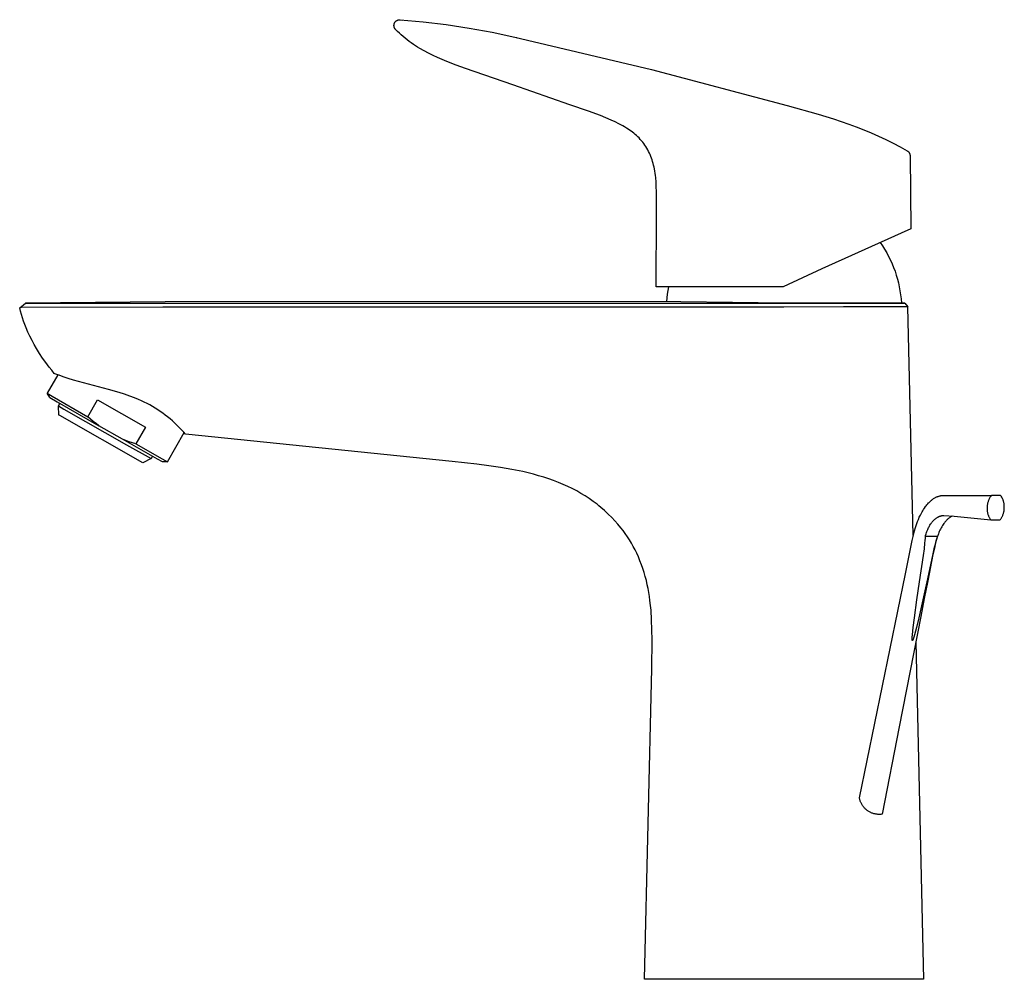
# Model space of a CAD drawing. Units: millimetres. Extents: x -212 to 130, y -209 to 234.
# Drawn here: x -212 to -41, y 67 to 234 of the extents above; entities that cross this region are included whole.
import ezdxf

# ---------------------------------------------------------------- set-up
doc = ezdxf.new("R2010")
doc.units = ezdxf.units.MM
doc.header["$MEASUREMENT"] = 0
doc.layers.add('Default', color=7, linetype='Continuous', true_color=0x000000)

msp = doc.modelspace()

# ---------------------------------------------------------------- linework, layer by layer
at = {"layer": 'Default', "color": 7, "true_color": 0xffffff}
for p, q in [((-146.74, 232.75), (-146.73, 232.78)), ((-146.74, 232.71), (-146.74, 232.75)), ((-146.74, 232.68), (-146.74, 232.71)), ((-146.74, 232.64), (-146.74, 232.68)), ((-146.74, 232.61), (-146.74, 232.64)), ((-146.73, 232.57), (-146.74, 232.61)), ((-146.73, 232.82), (-146.72, 232.85)), ((-146.73, 232.78), (-146.73, 232.82)), ((-146.73, 232.54), (-146.73, 232.57)), ((-146.72, 232.51), (-146.73, 232.54)), ((-146.72, 232.89), (-146.71, 232.92)), ((-146.72, 232.85), (-146.72, 232.89)), ((-146.72, 232.47), (-146.72, 232.51)), ((-146.71, 232.44), (-146.72, 232.47)), ((-146.71, 232.92), (-146.7, 232.95)), ((-146.7, 232.4), (-146.71, 232.44)), ((-146.7, 232.95), (-146.69, 232.99)), ((-146.69, 232.99), (-146.68, 233.02)), ((-146.68, 233.02), (-146.67, 233.05)), ((-146.67, 233.05), (-146.65, 233.09)), ((-146.65, 233.09), (-146.64, 233.12)), ((-146.64, 233.12), (-146.62, 233.15)), ((-146.62, 233.15), (-146.61, 233.18)), ((-146.61, 233.18), (-146.59, 233.21)), ((-146.59, 233.21), (-146.57, 233.24)), ((-146.57, 233.24), (-146.55, 233.27)), ((-146.55, 233.27), (-146.53, 233.29)), ((-146.53, 233.29), (-146.51, 233.32)), ((-146.51, 233.32), (-146.49, 233.35)), ((-146.49, 233.35), (-146.46, 233.37)), ((-146.46, 233.37), (-146.44, 233.4)), ((-146.44, 233.4), (-146.41, 233.42)), ((-146.41, 233.42), (-146.39, 233.44)), ((-146.39, 233.44), (-146.36, 233.47)), ((-146.36, 233.47), (-146.33, 233.49)), ((-146.33, 233.49), (-146.3, 233.51)), ((-146.3, 233.51), (-146.27, 233.53)), ((-146.27, 233.53), (-146.24, 233.55)), ((-146.24, 233.55), (-146.21, 233.56)), ((-146.21, 233.56), (-146.18, 233.58)), ((-146.18, 233.58), (-146.15, 233.59)), ((-146.15, 233.59), (-146.12, 233.61)), ((-146.12, 233.61), (-146.09, 233.62)), ((-146.09, 233.62), (-146.05, 233.63)), ((-146.05, 233.63), (-146.02, 233.64)), ((-146.02, 233.64), (-145.99, 233.65)), ((-145.99, 233.65), (-145.95, 233.66)), ((-145.95, 233.66), (-145.92, 233.67)), ((-145.92, 233.67), (-145.88, 233.67)), ((-145.88, 233.67), (-145.85, 233.68)), ((-145.85, 233.68), (-145.81, 233.68)), ((-145.81, 233.68), (-145.78, 233.68)), ((-145.78, 233.68), (-145.74, 233.68)), ((-145.74, 233.68), (-145.71, 233.68)), ((-145.71, 233.68), (-145.67, 233.68)), ((-145.67, 233.68), (-145.25, 233.61)), ((-145.67, 233.68), (-141.66, 233.31)), ((-141.66, 233.31), (-137.66, 232.82)), ((-137.66, 232.82), (-133.68, 232.22)), ((-146.69, 232.37), (-146.7, 232.4)), ((-146.68, 232.34), (-146.69, 232.37)), ((-146.67, 232.3), (-146.68, 232.34)), ((-146.65, 232.27), (-146.67, 232.3)), ((-146.64, 232.24), (-146.65, 232.27)), ((-146.62, 232.21), (-146.64, 232.24)), ((-146.6, 232.18), (-146.62, 232.21)), ((-146.59, 232.15), (-146.6, 232.18)), ((-146.57, 232.12), (-146.59, 232.15)), ((-146.55, 232.09), (-146.57, 232.12)), ((-146.53, 232.06), (-146.55, 232.09)), ((-146.5, 232.04), (-146.53, 232.06)), ((-146.48, 232.01), (-146.5, 232.04)), ((-146.46, 231.99), (-146.48, 232.01)), ((-146.13, 231.66), (-146.46, 231.99)), ((-145.8, 231.34), (-146.13, 231.66)), ((-145.47, 231.04), (-145.8, 231.34)), ((-145.13, 230.74), (-145.47, 231.04)), ((-144.79, 230.46), (-145.13, 230.74)), ((-133.68, 232.22), (-129.71, 231.5)), ((-129.71, 231.5), (-125.77, 230.67)), ((-144.44, 230.18), (-144.79, 230.46)), ((-144.08, 229.91), (-144.44, 230.18)), ((-143.73, 229.65), (-144.08, 229.91)), ((-143.37, 229.4), (-143.73, 229.65)), ((-143, 229.16), (-143.37, 229.4)), ((-142.63, 228.93), (-143, 229.16)), ((-125.77, 230.67), (-125.4, 230.58)), ((-125.76, 230.67), (-102.05, 225.05)), ((-142.26, 228.7), (-142.63, 228.93)), ((-141.51, 228.26), (-142.26, 228.7)), ((-140.74, 227.85), (-141.51, 228.26)), ((-139.96, 227.47), (-140.74, 227.85)), ((-139.18, 227.1), (-139.96, 227.47)), ((-138.38, 226.76), (-139.18, 227.1)), ((-137.58, 226.42), (-138.38, 226.76)), ((-135.96, 225.8), (-137.58, 226.42)), ((-134.32, 225.2), (-135.96, 225.8)), ((-126.13, 222.35), (-134.32, 225.2)), ((-102.05, 225.05), (-78.5, 218.8)), ((-116.21, 218.93), (-126.13, 222.35)), ((-112.95, 217.79), (-116.21, 218.93)), ((-78.5, 218.8), (-73.13, 217.28)), ((-110.88, 217.03), (-112.95, 217.79)), ((-73.13, 217.28), (-70.46, 216.45)), ((-109.95, 216.65), (-110.88, 217.03)), ((-109.03, 216.26), (-109.95, 216.65)), ((-108.36, 215.95), (-109.03, 216.26)), ((-107.71, 215.63), (-108.36, 215.95)), ((-107.37, 215.45), (-107.71, 215.63)), ((-107.04, 215.26), (-107.37, 215.45)), ((-70.46, 216.45), (-67.81, 215.56)), ((-67.81, 215.56), (-66.5, 215.08)), ((-106.71, 215.07), (-107.04, 215.26)), ((-106.38, 214.87), (-106.71, 215.07)), ((-106.12, 214.7), (-106.38, 214.87)), ((-105.86, 214.53), (-106.12, 214.7)), ((-105.6, 214.34), (-105.86, 214.53)), ((-105.35, 214.15), (-105.6, 214.34)), ((-105.11, 213.97), (-105.35, 214.15)), ((-104.88, 213.78), (-105.11, 213.97)), ((-104.66, 213.58), (-104.88, 213.78)), ((-66.5, 215.08), (-65.19, 214.57)), ((-65.19, 214.57), (-63.91, 214.04)), ((-63.91, 214.04), (-62.63, 213.47)), ((-104.44, 213.37), (-104.66, 213.58)), ((-104.21, 213.15), (-104.44, 213.37)), ((-103.99, 212.91), (-104.21, 213.15)), ((-103.78, 212.67), (-103.99, 212.91)), ((-103.57, 212.42), (-103.78, 212.67)), ((-103.38, 212.17), (-103.57, 212.42)), ((-103.2, 211.91), (-103.38, 212.17)), ((-103.02, 211.65), (-103.2, 211.91)), ((-62.63, 213.47), (-61.37, 212.88)), ((-61.37, 212.88), (-60.12, 212.26)), ((-60.12, 212.26), (-58.88, 211.61)), ((-102.86, 211.38), (-103.02, 211.65)), ((-102.7, 211.11), (-102.86, 211.38)), ((-102.55, 210.83), (-102.7, 211.11)), ((-102.42, 210.54), (-102.55, 210.83)), ((-102.29, 210.26), (-102.42, 210.54)), ((-102.17, 209.96), (-102.29, 210.26)), ((-58.88, 211.61), (-57.66, 210.93)), ((-57.66, 210.93), (-57.65, 210.92)), ((-57.65, 210.92), (-57.62, 210.9)), ((-57.62, 210.9), (-57.59, 210.89)), ((-57.59, 210.89), (-57.57, 210.87)), ((-57.57, 210.87), (-57.54, 210.84)), ((-57.54, 210.84), (-57.51, 210.82)), ((-57.51, 210.82), (-57.49, 210.8)), ((-57.49, 210.8), (-57.46, 210.78)), ((-57.46, 210.78), (-57.44, 210.75)), ((-57.44, 210.75), (-57.42, 210.73)), ((-57.42, 210.73), (-57.4, 210.7)), ((-57.4, 210.7), (-57.37, 210.68)), ((-57.37, 210.68), (-57.35, 210.65)), ((-57.35, 210.65), (-57.34, 210.62)), ((-57.34, 210.62), (-57.32, 210.59)), ((-57.32, 210.59), (-57.3, 210.56)), ((-57.3, 210.56), (-57.28, 210.53)), ((-57.28, 210.53), (-57.27, 210.5)), ((-57.27, 210.5), (-57.25, 210.47)), ((-57.25, 210.47), (-57.24, 210.44)), ((-57.24, 210.44), (-57.23, 210.41)), ((-57.23, 210.41), (-57.22, 210.38)), ((-57.22, 210.38), (-57.21, 210.34)), ((-57.21, 210.34), (-57.2, 210.31)), ((-57.2, 210.31), (-57.19, 210.28)), ((-57.19, 210.28), (-57.18, 210.25)), ((-57.18, 210.25), (-57.18, 210.21)), ((-57.18, 210.21), (-57.17, 210.18)), ((-102.05, 209.66), (-102.17, 209.96)), ((-101.95, 209.36), (-102.05, 209.66)), ((-101.85, 209.05), (-101.95, 209.36)), ((-101.76, 208.73), (-101.85, 209.05)), ((-101.68, 208.42), (-101.76, 208.73)), ((-57.17, 210.18), (-57.17, 210.15)), ((-57.17, 210.15), (-57.17, 210.11)), ((-57.17, 210.11), (-57.17, 210.08)), ((-57.17, 210.08), (-57.01, 197.41)), ((-101.61, 208.09), (-101.68, 208.42)), ((-101.54, 207.77), (-101.61, 208.09)), ((-101.48, 207.4), (-101.54, 207.77)), ((-101.42, 207.03), (-101.48, 207.4)), ((-101.37, 206.65), (-101.42, 207.03)), ((-101.32, 206.27), (-101.37, 206.65)), ((-101.25, 205.49), (-101.32, 206.27)), ((-101.21, 204.71), (-101.25, 205.49)), ((-101.18, 203.81), (-101.21, 204.71)), ((-101.16, 200.04), (-101.18, 203.81)), ((-101.24, 187.31), (-101.16, 200.04)), ((-58.69, 196.64), (-72.49, 190.43)), ((-57.01, 197.41), (-58.69, 196.64)), ((-62.34, 195.01), (-61.95, 194.42)), ((-61.95, 194.42), (-61.58, 193.83)), ((-61.58, 193.83), (-61.22, 193.22)), ((-61.22, 193.22), (-60.89, 192.6)), ((-60.89, 192.6), (-60.58, 191.97)), ((-60.58, 191.97), (-60.29, 191.32)), ((-72.49, 190.43), (-79.22, 187.31)), ((-60.29, 191.32), (-60.03, 190.67)), ((-60.03, 190.67), (-59.78, 190.01)), ((-59.78, 190.01), (-59.56, 189.34)), ((-59.56, 189.34), (-59.37, 188.67)), ((-59.37, 188.67), (-59.19, 187.99)), ((-59.19, 187.99), (-59.04, 187.3)), ((-99.05, 187.31), (-101.24, 187.31)), ((-99.26, 186.04), (-99.17, 186.68)), ((-99.17, 186.68), (-99.05, 187.31)), ((-79.22, 187.31), (-99.05, 187.31)), ((-59.04, 187.3), (-58.92, 186.61)), ((-58.92, 186.61), (-58.82, 185.91)), ((-186.47, 184.73), (-210.67, 184.48)), ((-99.48, 184.76), (-186.47, 184.73)), ((-96.97, 184.69), (-99.48, 184.76)), ((-99.4, 184.76), (-99.34, 185.4)), ((-99.34, 185.4), (-99.26, 186.04)), ((-79.01, 184.48), (-96.97, 184.69)), ((-58.82, 185.91), (-58.74, 185.21)), ((-58.74, 185.21), (-58.68, 184.51)), ((-211.7, 183.69), (-210.69, 184.48)), ((-211.36, 183.7), (-211.7, 183.69)), ((-211.56, 183.1), (-211.7, 183.69)), ((-211.4, 182.5), (-211.56, 183.1)), ((-186.85, 183.78), (-211.36, 183.7)), ((-210.69, 184.48), (-186.47, 184.47)), ((-123.1, 183.77), (-186.85, 183.78)), ((-186.47, 184.47), (-79.01, 184.46)), ((-110.32, 183.77), (-123.1, 183.77)), ((-79.05, 183.8), (-110.32, 183.77)), ((-68.72, 183.83), (-79.05, 183.8)), ((-58.54, 184.51), (-79.01, 184.48)), ((-79.01, 184.46), (-58.05, 184.49)), ((-62.37, 183.83), (-68.72, 183.83)), ((-57.53, 183.83), (-62.37, 183.83)), ((-58.08, 184.49), (-58.54, 184.51)), ((-58.54, 184.5), (-58.09, 184.49)), ((-58.05, 184.49), (-57.53, 183.83)), ((-56.61, 144.15), (-57.53, 183.83)), ((-211.22, 181.92), (-211.4, 182.5)), ((-211.03, 181.33), (-211.22, 181.92)), ((-210.81, 180.76), (-211.03, 181.33)), ((-210.58, 180.19), (-210.81, 180.76)), ((-210.26, 179.45), (-210.58, 180.19)), ((-209.92, 178.73), (-210.26, 179.45)), ((-209.56, 178.01), (-209.92, 178.73)), ((-209.18, 177.3), (-209.56, 178.01)), ((-208.78, 176.61), (-209.18, 177.3)), ((-208.26, 175.77), (-208.78, 176.61)), ((-207.72, 174.96), (-208.26, 175.77)), ((-207.16, 174.16), (-207.72, 174.96)), ((-206.57, 173.37), (-207.16, 174.16)), ((-206.15, 172.83), (-206.57, 173.37)), ((-205.71, 172.3), (-206.15, 172.83)), ((-205.09, 172.04), (-206.92, 168.84)), ((-205.58, 172.24), (-205.71, 172.3)), ((-205.23, 172.1), (-205.58, 172.24)), ((-204.87, 171.96), (-205.23, 172.1)), ((-204.16, 171.7), (-204.87, 171.96)), ((-203.28, 171.41), (-204.16, 171.7)), ((-202.39, 171.14), (-203.28, 171.41)), ((-196.31, 169.52), (-202.39, 171.14)), ((-194.42, 168.98), (-196.31, 169.52)), ((-206.92, 168.84), (-206.04, 168.33)), ((-206.48, 168.09), (-206.92, 168.84)), ((-206.48, 168.09), (-205.22, 167.36)), ((-206.04, 168.33), (-199.85, 164.78)), ((-199.85, 164.78), (-198.18, 167.71)), ((-198.18, 167.71), (-189.88, 162.97)), ((-193.51, 168.68), (-194.42, 168.98)), ((-192.57, 168.36), (-193.51, 168.68)), ((-191.78, 168.06), (-192.57, 168.36)), ((-191.07, 167.76), (-191.78, 168.06)), ((-190.58, 167.54), (-191.07, 167.76)), ((-190.1, 167.31), (-190.58, 167.54)), ((-205.22, 167.36), (-197.95, 163.2)), ((-204.99, 166.66), (-204.74, 167.08)), ((-204.92, 165.06), (-204.99, 166.66)), ((-204.98, 166.66), (-204.03, 166.11)), ((-204.03, 166.11), (-193.14, 159.91)), ((-189.6, 167.06), (-190.1, 167.31)), ((-189.14, 166.81), (-189.6, 167.06)), ((-188.66, 166.54), (-189.14, 166.81)), ((-188.19, 166.26), (-188.66, 166.54)), ((-187.75, 165.98), (-188.19, 166.26)), ((-187.32, 165.7), (-187.75, 165.98)), ((-204.84, 165.02), (-204.92, 165.06)), ((-204.76, 164.97), (-204.84, 165.02)), ((-190.32, 156.75), (-204.76, 164.97)), ((-199.39, 164.37), (-199.85, 164.78)), ((-198.92, 163.97), (-199.39, 164.37)), ((-186.88, 165.39), (-187.32, 165.7)), ((-186.45, 165.07), (-186.88, 165.39)), ((-186.02, 164.73), (-186.45, 165.07)), ((-185.6, 164.39), (-186.02, 164.73)), ((-185.19, 164.03), (-185.6, 164.39)), ((-198.44, 163.58), (-198.92, 163.97)), ((-197.95, 163.2), (-198.44, 163.58)), ((-193.87, 160.87), (-197.95, 163.2)), ((-189.88, 162.97), (-191.55, 160.05)), ((-184.79, 163.67), (-185.19, 164.03)), ((-184.4, 163.3), (-184.79, 163.67)), ((-184.02, 162.93), (-184.4, 163.3)), ((-183.55, 162.45), (-184.02, 162.93)), ((-183.24, 162.1), (-183.55, 162.45)), ((-187.77, 157.41), (-193.87, 160.87)), ((-193.3, 160.65), (-193.87, 160.87)), ((-192.72, 160.43), (-193.3, 160.65)), ((-186.07, 156.95), (-183.17, 162.03)), ((-182.93, 161.76), (-183.24, 162.1)), ((-136.64, 156.99), (-182.93, 161.76)), ((-193.14, 159.91), (-188.91, 157.51)), ((-192.13, 160.23), (-192.72, 160.43)), ((-191.55, 160.05), (-192.13, 160.23)), ((-191.55, 160.05), (-186.96, 157.45)), ((-188.91, 157.51), (-190.32, 156.75)), ((-188.67, 157.92), (-188.91, 157.51)), ((-186.93, 156.95), (-187.77, 157.41)), ((-186.96, 157.45), (-186.07, 156.95)), ((-186.07, 156.95), (-186.93, 156.95)), ((-132.36, 156.53), (-136.64, 156.99)), ((-130.29, 156.27), (-132.36, 156.53)), ((-128.27, 155.97), (-130.29, 156.27)), ((-126.31, 155.63), (-128.27, 155.97)), ((-124.4, 155.24), (-126.31, 155.63)), ((-123.46, 155.02), (-124.4, 155.24)), ((-122.54, 154.79), (-123.46, 155.02)), ((-121.64, 154.54), (-122.54, 154.79)), ((-120.75, 154.27), (-121.64, 154.54)), ((-119.88, 153.99), (-120.75, 154.27)), ((-119.03, 153.69), (-119.88, 153.99)), ((-118.19, 153.36), (-119.03, 153.69)), ((-117.38, 153.03), (-118.19, 153.36)), ((-116.58, 152.67), (-117.38, 153.03)), ((-115.79, 152.29), (-116.58, 152.67)), ((-115.03, 151.89), (-115.79, 152.29)), ((-114.29, 151.47), (-115.03, 151.89)), ((-113.56, 151.03), (-114.29, 151.47)), ((-112.85, 150.56), (-113.56, 151.03)), ((-112.16, 150.08), (-112.85, 150.56)), ((-53.41, 150.31), (-53.31, 150.4)), ((-53.31, 150.4), (-53.2, 150.48)), ((-53.2, 150.48), (-53.09, 150.55)), ((-53.09, 150.55), (-52.98, 150.62)), ((-52.98, 150.62), (-52.85, 150.7)), ((-52.85, 150.7), (-52.77, 150.75)), ((-52.77, 150.75), (-52.68, 150.8)), ((-52.68, 150.8), (-52.58, 150.84)), ((-52.58, 150.84), (-52.49, 150.88)), ((-52.49, 150.88), (-52.4, 150.92)), ((-52.4, 150.92), (-52.3, 150.95)), ((-52.3, 150.95), (-52.2, 150.98)), ((-52.2, 150.98), (-52.11, 151.01)), ((-52.11, 151.01), (-52.01, 151.03)), ((-52.01, 151.03), (-51.91, 151.06)), ((-51.91, 151.06), (-51.81, 151.07)), ((-51.81, 151.07), (-51.71, 151.09)), ((-51.71, 151.09), (-51.64, 151.1)), ((-51.71, 151.09), (-51.71, 151.09)), ((-51.64, 151.1), (-51.58, 151.1)), ((-51.58, 151.1), (-43.05, 151.1)), ((-43.47, 150.42), (-43.52, 150.32)), ((-43.42, 150.53), (-43.47, 150.42)), ((-43.37, 150.63), (-43.42, 150.53)), ((-43.31, 150.73), (-43.37, 150.63)), ((-43.25, 150.82), (-43.31, 150.73)), ((-43.19, 150.92), (-43.25, 150.82)), ((-43.12, 151.01), (-43.19, 150.92)), ((-43.05, 151.1), (-43.12, 151.01)), ((-41.45, 151.1), (-43.05, 151.1)), ((-41.38, 151.01), (-41.45, 151.1)), ((-41.32, 150.92), (-41.38, 151.01)), ((-41.27, 150.83), (-41.32, 150.92)), ((-41.21, 150.74), (-41.27, 150.83)), ((-41.16, 150.65), (-41.21, 150.74)), ((-41.11, 150.55), (-41.16, 150.65)), ((-41.07, 150.45), (-41.11, 150.55)), ((-41.03, 150.35), (-41.07, 150.45)), ((-111.49, 149.57), (-112.16, 150.08)), ((-111.16, 149.3), (-111.49, 149.57)), ((-110.83, 149.03), (-111.16, 149.3)), ((-110.19, 148.47), (-110.83, 149.03)), ((-54.98, 148.42), (-54.83, 148.68)), ((-54.83, 148.68), (-54.66, 148.92)), ((-54.66, 148.92), (-54.49, 149.17)), ((-54.49, 149.17), (-54.36, 149.33)), ((-54.49, 149.17), (-54.49, 149.17)), ((-54.36, 149.33), (-54.23, 149.49)), ((-54.23, 149.49), (-54.1, 149.65)), ((-54.1, 149.65), (-53.96, 149.8)), ((-53.96, 149.8), (-53.86, 149.91)), ((-53.96, 149.8), (-53.96, 149.8)), ((-53.86, 149.91), (-53.75, 150.01)), ((-53.75, 150.01), (-53.64, 150.12)), ((-53.64, 150.12), (-53.53, 150.22)), ((-53.53, 150.22), (-53.41, 150.31)), ((-53.41, 150.31), (-53.41, 150.31)), ((-43.78, 149.21), (-43.79, 149.09)), ((-43.79, 149.09), (-43.79, 148.98)), ((-43.79, 148.98), (-43.79, 148.87)), ((-43.79, 148.87), (-43.79, 148.76)), ((-43.79, 148.76), (-43.79, 148.65)), ((-43.77, 149.32), (-43.78, 149.21)), ((-43.76, 149.44), (-43.77, 149.32)), ((-43.74, 149.55), (-43.76, 149.44)), ((-43.72, 149.66), (-43.74, 149.55)), ((-43.7, 149.77), (-43.72, 149.66)), ((-43.67, 149.89), (-43.7, 149.77)), ((-43.64, 150), (-43.67, 149.89)), ((-43.6, 150.1), (-43.64, 150)), ((-43.56, 150.21), (-43.6, 150.1)), ((-43.52, 150.32), (-43.56, 150.21)), ((-40.99, 150.25), (-41.03, 150.35)), ((-40.96, 150.15), (-40.99, 150.25)), ((-40.93, 150.04), (-40.96, 150.15)), ((-40.9, 149.94), (-40.93, 150.04)), ((-40.88, 149.83), (-40.9, 149.94)), ((-40.86, 149.73), (-40.88, 149.83)), ((-40.84, 149.62), (-40.86, 149.73)), ((-40.83, 149.52), (-40.84, 149.62)), ((-40.82, 149.41), (-40.83, 149.52)), ((-40.83, 148.63), (-40.82, 148.75)), ((-40.81, 149.3), (-40.82, 149.41)), ((-40.82, 148.98), (-40.81, 149.09)), ((-40.82, 148.86), (-40.82, 148.98)), ((-40.82, 148.75), (-40.82, 148.86)), ((-40.81, 149.19), (-40.81, 149.3)), ((-40.81, 149.09), (-40.81, 149.19)), ((-109.56, 147.88), (-110.19, 148.47)), ((-108.94, 147.26), (-109.56, 147.88)), ((-108.41, 146.69), (-108.94, 147.26)), ((-55.73, 146.95), (-55.56, 147.32)), ((-55.56, 147.32), (-55.38, 147.69)), ((-55.38, 147.69), (-55.19, 148.06)), ((-55.19, 148.06), (-55.09, 148.24)), ((-55.09, 148.24), (-54.98, 148.42)), ((-54.98, 148.42), (-54.98, 148.42)), ((-52.93, 146.93), (-52.85, 147)), ((-52.85, 147), (-52.78, 147.06)), ((-52.78, 147.06), (-52.7, 147.12)), ((-52.7, 147.12), (-52.62, 147.17)), ((-52.7, 147.12), (-52.7, 147.12)), ((-52.62, 147.17), (-52.55, 147.22)), ((-52.55, 147.22), (-52.47, 147.27)), ((-52.47, 147.27), (-52.39, 147.32)), ((-52.39, 147.32), (-52.31, 147.36)), ((-52.31, 147.36), (-52.23, 147.4)), ((-52.23, 147.4), (-52.16, 147.44)), ((-52.23, 147.4), (-52.23, 147.4)), ((-52.16, 147.44), (-52.09, 147.46)), ((-52.09, 147.46), (-52.03, 147.49)), ((-52.03, 147.49), (-51.96, 147.52)), ((-51.96, 147.52), (-51.95, 147.52)), ((-51.95, 147.52), (-51.88, 147.54)), ((-51.88, 147.54), (-51.8, 147.57)), ((-51.8, 147.57), (-51.72, 147.59)), ((-51.72, 147.59), (-51.64, 147.61)), ((-51.64, 147.61), (-51.56, 147.62)), ((-51.56, 147.62), (-51.48, 147.63)), ((-51.48, 147.63), (-51.4, 147.64)), ((-51.4, 147.64), (-51.31, 147.65)), ((-51.31, 147.65), (-49.5, 147.49)), ((-50.67, 146.97), (-50.75, 146.89)), ((-50.58, 147.04), (-50.67, 146.97)), ((-50.49, 147.12), (-50.58, 147.04)), ((-50.42, 147.18), (-50.49, 147.12)), ((-50.34, 147.24), (-50.42, 147.18)), ((-50.25, 147.3), (-50.34, 147.24)), ((-50.17, 147.35), (-50.25, 147.3)), ((-50.08, 147.4), (-50.17, 147.35)), ((-50.02, 147.44), (-50.08, 147.4)), ((-49.96, 147.47), (-50.02, 147.44)), ((-49.9, 147.5), (-49.96, 147.47)), ((-49.84, 147.52), (-49.9, 147.5)), ((-49.5, 147.49), (-43.15, 146.85)), ((-43.79, 148.65), (-43.79, 148.55)), ((-43.79, 148.55), (-43.78, 148.44)), ((-43.78, 148.44), (-43.77, 148.33)), ((-43.77, 148.33), (-43.75, 148.23)), ((-43.75, 148.23), (-43.73, 148.12)), ((-43.73, 148.12), (-43.71, 148.01)), ((-43.71, 148.01), (-43.68, 147.91)), ((-43.68, 147.91), (-43.65, 147.81)), ((-43.65, 147.81), (-43.61, 147.7)), ((-43.61, 147.7), (-43.58, 147.6)), ((-43.58, 147.6), (-43.53, 147.5)), ((-43.53, 147.5), (-43.49, 147.4)), ((-43.49, 147.4), (-43.44, 147.31)), ((-43.44, 147.31), (-43.39, 147.21)), ((-43.39, 147.21), (-43.34, 147.12)), ((-43.34, 147.12), (-43.28, 147.03)), ((-43.28, 147.03), (-43.22, 146.94)), ((-41.49, 146.94), (-41.42, 147.04)), ((-41.42, 147.04), (-41.36, 147.13)), ((-41.36, 147.13), (-41.3, 147.23)), ((-41.3, 147.23), (-41.24, 147.33)), ((-41.24, 147.33), (-41.18, 147.43)), ((-41.18, 147.43), (-41.13, 147.53)), ((-41.13, 147.53), (-41.09, 147.64)), ((-41.09, 147.64), (-41.04, 147.74)), ((-41.04, 147.74), (-41, 147.85)), ((-41, 147.85), (-40.97, 147.96)), ((-40.97, 147.96), (-40.93, 148.07)), ((-40.93, 148.07), (-40.91, 148.18)), ((-40.91, 148.18), (-40.88, 148.29)), ((-40.88, 148.29), (-40.86, 148.41)), ((-40.86, 148.41), (-40.84, 148.52)), ((-40.84, 148.52), (-40.83, 148.63)), ((-107.89, 146.11), (-108.41, 146.69)), ((-107.39, 145.51), (-107.89, 146.11)), ((-106.99, 145), (-107.39, 145.51)), ((-56.39, 144.99), (-56.24, 145.53)), ((-56.24, 145.53), (-56.13, 145.88)), ((-56.13, 145.88), (-56.01, 146.22)), ((-56.01, 146.22), (-55.88, 146.57)), ((-55.88, 146.57), (-55.73, 146.95)), ((-54.09, 145.22), (-54.02, 145.38)), ((-54.02, 145.38), (-53.95, 145.53)), ((-53.95, 145.53), (-53.87, 145.68)), ((-53.87, 145.68), (-53.8, 145.82)), ((-53.87, 145.68), (-53.87, 145.68)), ((-53.8, 145.82), (-53.71, 145.96)), ((-53.71, 145.96), (-53.63, 146.1)), ((-53.63, 146.1), (-53.54, 146.24)), ((-53.54, 146.24), (-53.53, 146.24)), ((-53.53, 146.24), (-53.46, 146.34)), ((-53.46, 146.34), (-53.39, 146.44)), ((-53.39, 146.44), (-53.31, 146.54)), ((-53.31, 146.54), (-53.23, 146.63)), ((-53.23, 146.63), (-53.14, 146.72)), ((-53.14, 146.73), (-53.07, 146.8)), ((-53.14, 146.72), (-53.14, 146.73)), ((-53.07, 146.8), (-53, 146.87)), ((-53, 146.87), (-52.93, 146.93)), ((-51.89, 145.27), (-51.99, 145.07)), ((-51.78, 145.48), (-51.89, 145.27)), ((-51.67, 145.68), (-51.78, 145.48)), ((-51.55, 145.87), (-51.67, 145.68)), ((-51.67, 145.68), (-51.67, 145.68)), ((-51.43, 146.05), (-51.55, 145.87)), ((-51.3, 146.24), (-51.43, 146.05)), ((-51.21, 146.36), (-51.3, 146.24)), ((-51.3, 146.24), (-51.3, 146.24)), ((-51.11, 146.49), (-51.21, 146.36)), ((-51.01, 146.61), (-51.11, 146.49)), ((-50.91, 146.72), (-51.01, 146.61)), ((-50.83, 146.81), (-50.91, 146.72)), ((-50.75, 146.89), (-50.83, 146.81)), ((-43.22, 146.94), (-43.15, 146.85)), ((-43.15, 146.85), (-41.56, 146.85)), ((-41.56, 146.85), (-41.49, 146.94)), ((-106.61, 144.48), (-106.99, 145)), ((-106.23, 143.94), (-106.61, 144.48)), ((-105.88, 143.39), (-106.23, 143.94)), ((-56.81, 143.29), (-56.54, 144.44)), ((-56.54, 144.44), (-56.39, 144.99)), ((-54.54, 143.28), (-54.51, 143.71)), ((-54.51, 143.71), (-54.5, 144.02)), ((-54.5, 144.02), (-54.46, 144.17)), ((-54.5, 144.02), (-52.41, 144.02)), ((-54.46, 144.17), (-54.38, 144.43)), ((-54.38, 144.44), (-54.31, 144.65)), ((-54.38, 144.43), (-54.38, 144.44)), ((-54.31, 144.65), (-54.23, 144.86)), ((-54.23, 144.86), (-54.15, 145.07)), ((-54.15, 145.07), (-54.09, 145.22)), ((-54.15, 145.07), (-54.15, 145.07)), ((-52.51, 143.71), (-52.64, 143.28)), ((-52.53, 143.63), (-52.61, 143.34)), ((-52.36, 144.17), (-52.51, 143.71)), ((-52.31, 144.3), (-52.36, 144.17)), ((-52.26, 144.43), (-52.31, 144.3)), ((-52.18, 144.65), (-52.26, 144.44)), ((-52.26, 144.44), (-52.26, 144.43)), ((-52.09, 144.86), (-52.18, 144.65)), ((-51.99, 145.07), (-52.09, 144.86)), ((-51.99, 145.07), (-51.99, 145.07)), ((-105.54, 142.83), (-105.88, 143.39)), ((-105.21, 142.26), (-105.54, 142.83)), ((-104.9, 141.67), (-105.21, 142.26)), ((-57.98, 137.53), (-57.06, 142.12)), ((-57.06, 142.12), (-56.81, 143.29)), ((-54.69, 141.83), (-54.58, 142.82)), ((-54.58, 142.82), (-54.54, 143.28)), ((-52.95, 141.95), (-53.19, 140.84)), ((-52.77, 142.83), (-53.02, 141.83)), ((-52.73, 142.91), (-52.95, 141.95)), ((-52.64, 143.28), (-52.77, 142.83)), ((-52.61, 143.34), (-52.73, 142.92)), ((-52.73, 142.92), (-52.73, 142.91)), ((-104.61, 141.08), (-104.9, 141.67)), ((-104.31, 140.43), (-104.61, 141.08)), ((-104.04, 139.76), (-104.31, 140.43)), ((-55.51, 136.13), (-54.84, 140.7)), ((-54.84, 140.7), (-54.69, 141.83)), ((-53.28, 140.7), (-54.28, 136.13)), ((-53.19, 140.84), (-54.1, 136.31)), ((-53.02, 141.83), (-53.28, 140.7)), ((-103.78, 139.09), (-104.04, 139.76)), ((-103.54, 138.41), (-103.78, 139.09)), ((-103.32, 137.72), (-103.54, 138.41)), ((-103.12, 137.02), (-103.32, 137.72)), ((-102.94, 136.32), (-103.12, 137.02)), ((-65.95, 98.64), (-57.98, 137.53)), ((-102.78, 135.61), (-102.94, 136.32)), ((-102.64, 134.93), (-102.78, 135.61)), ((-55.97, 133.01), (-55.51, 136.13)), ((-54.28, 136.13), (-54.95, 133.01)), ((-54.1, 136.31), (-54.7, 133.22)), ((-102.51, 134.24), (-102.64, 134.93)), ((-102.4, 133.55), (-102.51, 134.24)), ((-102.31, 132.86), (-102.4, 133.55)), ((-102.21, 132.03), (-102.31, 132.86)), ((-102.13, 131.19), (-102.21, 132.03)), ((-56.42, 129.88), (-55.97, 133.01)), ((-54.95, 133.01), (-55.65, 129.88)), ((-54.7, 133.22), (-55.31, 130.11)), ((-102.02, 129.51), (-102.13, 131.19)), ((-55.31, 130.11), (-59.07, 110.95)), ((-101.96, 127.77), (-102.02, 129.51)), ((-56.77, 126.94), (-56.64, 128.18)), ((-56.64, 128.18), (-56.42, 129.88)), ((-56.05, 128.18), (-56.37, 126.94)), ((-55.65, 129.88), (-56.05, 128.18)), ((-101.94, 126.03), (-101.96, 127.77)), ((-56.81, 126.36), (-56.8, 126.52)), ((-56.8, 126.52), (-56.77, 126.94)), ((-56.5, 126.5), (-56.56, 126.34)), ((-56.37, 126.94), (-56.5, 126.5)), ((-102.01, 121.1), (-101.94, 126.03)), ((-56.81, 126.28), (-56.81, 126.36)), ((-56.81, 126.2), (-56.81, 126.28)), ((-56.81, 126.15), (-56.81, 126.2)), ((-56.81, 126.12), (-56.81, 126.15)), ((-56.8, 126.09), (-56.81, 126.12)), ((-56.8, 126.07), (-56.8, 126.09)), ((-56.8, 126.05), (-56.8, 126.07)), ((-56.8, 126.04), (-56.8, 126.05)), ((-56.8, 126.03), (-56.8, 126.04)), ((-56.79, 126.02), (-56.8, 126.03)), ((-56.79, 126.01), (-56.79, 126.02)), ((-56.79, 126), (-56.79, 126.01)), ((-56.79, 125.99), (-56.79, 126)), ((-56.79, 126), (-56.79, 126)), ((-56.79, 125.98), (-56.79, 125.99)), ((-56.78, 125.98), (-56.79, 125.98)), ((-56.79, 125.98), (-56.79, 125.98)), ((-56.78, 125.97), (-56.78, 125.98)), ((-56.78, 125.98), (-56.78, 125.98)), ((-56.78, 125.96), (-56.78, 125.97)), ((-56.78, 125.97), (-56.78, 125.97)), ((-56.78, 125.97), (-56.78, 125.97)), ((-56.78, 125.97), (-56.78, 125.97)), ((-56.77, 125.96), (-56.78, 125.96)), ((-56.78, 125.96), (-56.78, 125.96)), ((-56.78, 125.96), (-56.78, 125.96)), ((-56.77, 125.95), (-56.77, 125.96)), ((-56.77, 125.96), (-56.77, 125.96)), ((-56.77, 125.96), (-56.77, 125.96)), ((-56.77, 125.96), (-56.77, 125.96)), ((-56.76, 125.95), (-56.77, 125.95)), ((-56.77, 125.95), (-56.77, 125.95)), ((-56.77, 125.95), (-56.77, 125.95)), ((-56.77, 125.95), (-56.77, 125.95)), ((-56.77, 125.95), (-56.77, 125.95)), ((-56.77, 125.95), (-56.77, 125.95)), ((-56.77, 125.95), (-56.77, 125.95)), ((-56.77, 125.95), (-56.77, 125.95)), ((-56.77, 125.95), (-56.77, 125.95)), ((-56.77, 125.95), (-56.77, 125.95)), ((-56.77, 125.95), (-56.77, 125.95)), ((-56.77, 125.95), (-56.77, 125.95)), ((-56.77, 125.95), (-56.77, 125.95)), ((-56.76, 125.94), (-56.76, 125.95)), ((-56.76, 125.95), (-56.76, 125.95)), ((-56.76, 125.95), (-56.76, 125.95)), ((-56.76, 125.95), (-56.76, 125.95)), ((-56.76, 125.95), (-56.76, 125.95)), ((-56.76, 125.95), (-56.76, 125.95)), ((-56.76, 125.95), (-56.76, 125.95)), ((-56.76, 125.95), (-56.76, 125.95)), ((-56.76, 125.95), (-56.76, 125.95)), ((-56.76, 125.95), (-56.76, 125.95)), ((-56.76, 125.95), (-56.76, 125.95)), ((-56.76, 125.95), (-56.76, 125.95)), ((-56.76, 125.95), (-56.76, 125.95)), ((-56.75, 125.94), (-56.76, 125.94)), ((-56.76, 125.94), (-56.76, 125.94)), ((-56.76, 125.94), (-56.76, 125.94)), ((-56.76, 125.94), (-56.76, 125.94)), ((-56.76, 125.94), (-56.76, 125.94)), ((-56.76, 125.94), (-56.76, 125.94)), ((-56.76, 125.94), (-56.76, 125.94)), ((-56.76, 125.94), (-56.76, 125.94)), ((-56.76, 125.94), (-56.76, 125.94)), ((-56.76, 125.94), (-56.76, 125.94)), ((-56.74, 125.95), (-56.75, 125.95)), ((-56.75, 125.95), (-56.75, 125.95)), ((-56.75, 125.95), (-56.75, 125.95)), ((-56.75, 125.95), (-56.75, 125.94)), ((-56.75, 125.94), (-56.75, 125.94)), ((-56.75, 125.94), (-56.75, 125.94)), ((-56.75, 125.94), (-56.75, 125.94)), ((-56.75, 125.94), (-56.75, 125.94)), ((-56.75, 125.94), (-56.75, 125.94)), ((-56.75, 125.94), (-56.75, 125.94)), ((-56.75, 125.94), (-56.75, 125.94)), ((-56.75, 125.94), (-56.75, 125.94)), ((-56.75, 125.94), (-56.75, 125.94)), ((-56.75, 125.94), (-56.75, 125.94)), ((-56.75, 125.94), (-56.75, 125.94)), ((-56.75, 125.94), (-56.75, 125.94)), ((-56.73, 125.95), (-56.74, 125.95)), ((-56.74, 125.95), (-56.74, 125.95)), ((-56.74, 125.95), (-56.74, 125.95)), ((-56.74, 125.95), (-56.74, 125.95)), ((-56.74, 125.95), (-56.74, 125.95)), ((-56.74, 125.95), (-56.74, 125.95)), ((-56.74, 125.95), (-56.74, 125.95)), ((-56.74, 125.95), (-56.74, 125.95)), ((-56.74, 125.95), (-56.74, 125.95)), ((-56.74, 125.95), (-56.74, 125.95)), ((-56.74, 125.95), (-56.74, 125.95)), ((-56.72, 125.96), (-56.73, 125.96)), ((-56.73, 125.96), (-56.73, 125.96)), ((-56.73, 125.96), (-56.73, 125.96)), ((-56.73, 125.96), (-56.73, 125.95)), ((-56.73, 125.95), (-56.73, 125.95)), ((-56.73, 125.95), (-56.73, 125.95)), ((-56.73, 125.95), (-56.73, 125.95)), ((-56.71, 125.98), (-56.72, 125.97)), ((-56.72, 125.97), (-56.72, 125.97)), ((-56.72, 125.97), (-56.72, 125.97)), ((-56.72, 125.97), (-56.72, 125.96)), ((-56.72, 125.96), (-56.72, 125.96)), ((-56.7, 125.99), (-56.71, 125.98)), ((-56.71, 125.98), (-56.71, 125.98)), ((-56.69, 126), (-56.7, 125.99)), ((-56.7, 125.99), (-56.7, 125.99)), ((-56.68, 126.02), (-56.69, 126)), ((-56.67, 126.04), (-56.68, 126.02)), ((-56.66, 126.08), (-56.67, 126.06)), ((-56.67, 126.06), (-56.67, 126.04)), ((-56.64, 126.1), (-56.66, 126.08)), ((-56.63, 126.13), (-56.64, 126.1)), ((-56.61, 126.19), (-56.63, 126.13)), ((-56.58, 126.26), (-56.61, 126.19)), ((-56.56, 126.34), (-56.58, 126.26)), ((-56.18, 125.65), (-54.82, 67.13)), ((-103.27, 67.13), (-102.01, 121.1)), ((-59.07, 110.95), (-62.03, 95.78)), ((-65.93, 98.52), (-65.95, 98.64)), ((-65.9, 98.4), (-65.93, 98.52)), ((-65.87, 98.29), (-65.9, 98.4)), ((-65.84, 98.17), (-65.87, 98.29)), ((-65.8, 98.06), (-65.84, 98.17)), ((-65.76, 97.95), (-65.8, 98.06)), ((-65.71, 97.84), (-65.76, 97.95)), ((-65.66, 97.73), (-65.71, 97.84)), ((-65.61, 97.62), (-65.66, 97.73)), ((-65.55, 97.52), (-65.61, 97.62)), ((-65.49, 97.42), (-65.55, 97.52)), ((-65.43, 97.31), (-65.49, 97.42)), ((-65.36, 97.22), (-65.43, 97.31)), ((-65.29, 97.12), (-65.36, 97.22)), ((-65.22, 97.03), (-65.29, 97.12)), ((-65.14, 96.94), (-65.22, 97.03)), ((-65.06, 96.85), (-65.14, 96.94)), ((-64.98, 96.76), (-65.06, 96.85)), ((-64.89, 96.68), (-64.98, 96.76)), ((-64.8, 96.6), (-64.89, 96.68)), ((-64.71, 96.52), (-64.8, 96.6)), ((-64.62, 96.45), (-64.71, 96.52)), ((-64.52, 96.38), (-64.62, 96.45)), ((-64.42, 96.31), (-64.52, 96.38)), ((-64.32, 96.25), (-64.42, 96.31)), ((-64.22, 96.19), (-64.32, 96.25)), ((-64.11, 96.13), (-64.22, 96.19)), ((-64, 96.08), (-64.11, 96.13)), ((-63.89, 96.03), (-64, 96.08)), ((-63.78, 95.99), (-63.89, 96.03)), ((-63.67, 95.95), (-63.78, 95.99)), ((-63.56, 95.91), (-63.67, 95.95)), ((-63.45, 95.87), (-63.56, 95.91)), ((-63.33, 95.84), (-63.45, 95.87)), ((-63.21, 95.82), (-63.33, 95.84)), ((-63.1, 95.8), (-63.21, 95.82)), ((-62.98, 95.78), (-63.1, 95.8)), ((-62.86, 95.77), (-62.98, 95.78)), ((-62.74, 95.76), (-62.86, 95.77)), ((-62.62, 95.75), (-62.74, 95.76)), ((-62.5, 95.75), (-62.62, 95.75)), ((-62.38, 95.75), (-62.5, 95.75)), ((-62.26, 95.76), (-62.38, 95.75)), ((-62.15, 95.77), (-62.26, 95.76)), ((-62.03, 95.78), (-62.15, 95.77)), ((-54.82, 67.13), (-103.27, 67.13))]:
    msp.add_line(p, q, dxfattribs=at)

doc.saveas('drawing.dxf')
